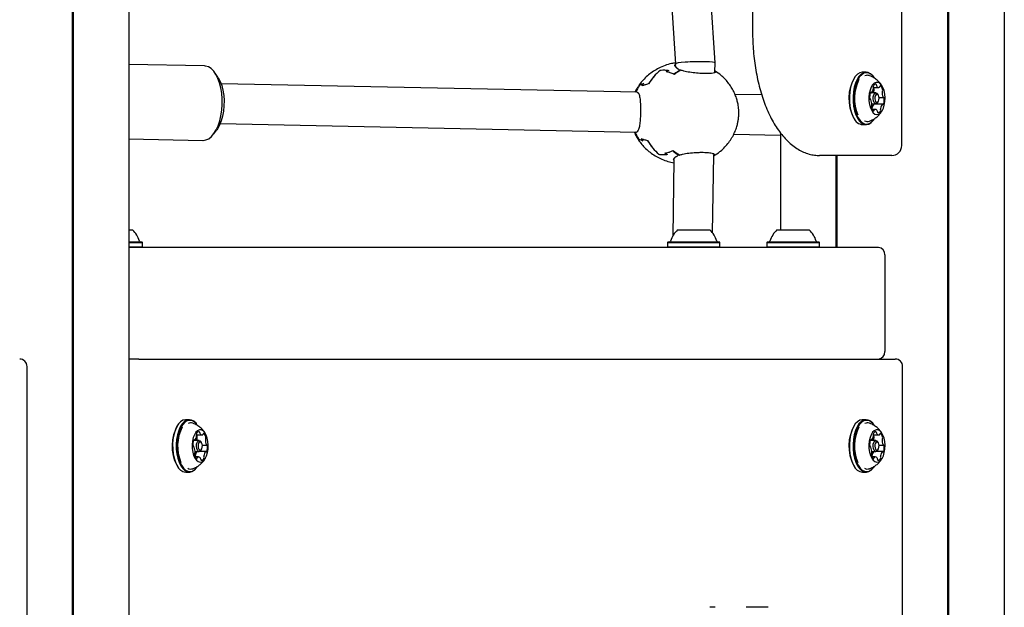
# Model space of a CAD drawing. Units: millimetres. Extents: x 655 to 2465, y 672 to 4325.
# Drawn here: x 1805 to 1865, y 3397 to 3432 of the extents above; entities that cross this region are included whole.
import ezdxf

# ---------------------------------------------------------------- set-up
doc = ezdxf.new("R2010")
doc.units = ezdxf.units.MM
doc.header["$LTSCALE"] = 150
doc.styles.add('SLDTEXTSTYLE1', font='TXT', dxfattribs={"width": 0.75})
doc.dimstyles.new('SLDDIMSTYLE0', dxfattribs={"dimtxt": 23.8125, "dimasz": 37.5, "dimexe": 0, "dimexo": 0.0625, "dimgap": 5.953125, "dimtad": 0, "dimtih": 1, "dimtoh": 1, "dimdec": 0, "dimlfac": 0.666667, "dimrnd": 1e-09, "dimzin": 12, "dimdsep": 46, "dimtxsty": 'SLDTEXTSTYLE1', "dimsah": 1, "dimcen": 0.09, "dimadec": 0, "dimazin": 3, "dimtfac": 1, "dimtdec": 0, "dimtofl": 0, "dimtmove": 0, "dimatfit": 3, "dimfxl": 0, "dimfrac": 2, "dimtolj": 1, "dimtzin": 12, "dimarcsym": 0})

# ---------------------------------------------------------------- blocks, each defined once
blk = doc.blocks.new('_D_9')
at = {"color": 7, "linetype": 'Continuous', "lineweight": 18}
for p, q in [((1652.428, 4325.277), (2228.208, 4325.277)), ((2198.208, 4325.277), (2198.208, 3765.687)), ((2198.208, 3168.262), (2198.208, 3727.852))]:
    blk.add_line(p, q, dxfattribs=at)
for points in [[(2198.208, 4325.277), (2192.208, 4287.777), (2204.208, 4287.777)], [(2198.208, 3168.262), (2204.208, 3205.762), (2192.208, 3205.762)]]:
    blk.add_solid(points, dxfattribs=at)
at = {"color": 7, "linetype": 'Continuous', "lineweight": 18, "insert": (2171.815, 3758.548), "char_height": 23.8125, "attachment_point": 1, "style": 'SLDTEXTSTYLE1'}
blk.add_mtext('771', dxfattribs=at)
blk = doc.blocks.new('_D_10')
at = {"color": 7, "linetype": 'Continuous', "lineweight": 18}
for p, q in [((1876.022, 3418.612), (2118.021, 3418.612)), ((2088.021, 3418.612), (2088.021, 3312.355)), ((2088.021, 3168.262), (2088.021, 3274.519))]:
    blk.add_line(p, q, dxfattribs=at)
for points in [[(2088.021, 3418.612), (2082.021, 3381.112), (2094.021, 3381.112)], [(2088.021, 3168.262), (2094.021, 3205.762), (2082.021, 3205.762)]]:
    blk.add_solid(points, dxfattribs=at)
at = {"color": 7, "linetype": 'Continuous', "lineweight": 18, "insert": (2061.629, 3305.215), "char_height": 23.8125, "attachment_point": 1, "style": 'SLDTEXTSTYLE1'}
blk.add_mtext('167', dxfattribs=at)

msp = doc.modelspace()

# ---------------------------------------------------------------- linework, layer by layer
at = {"color": 7, "linetype": 'Continuous', "lineweight": 25}
for p, q in [((1861.162, 3168.862), (1861.162, 3921.412)), ((1861.175, 3168.862), (1861.175, 3921.412)), ((1861.227, 3168.862), (1861.227, 3921.412)), ((1864.572, 3703.344), (1864.572, 3168.862)), ((1808.282, 3189.261), (1808.282, 3523.912)), ((1808.295, 3189.262), (1808.295, 3523.912)), ((1808.347, 3189.262), (1808.347, 3523.912)), ((1811.692, 3523.912), (1811.692, 3168.862)), ((1858.376, 3424.762), (1858.376, 3514.612)), ((1849.367, 3447.562), (1849.367, 3431.662)), ((1843.711, 3445.45), (1844.703, 3429.703)), ((1847.104, 3429.76), (1846.115, 3445.469)), ((1816.259, 3429.573), (1811.692, 3429.668)), ((1844.703, 3429.703), (1844.701, 3429.604)), ((1847.096, 3429.219), (1847.104, 3429.76)), ((1817.068, 3428.899), (1816.9, 3429.147)), ((1844.284, 3429.307), (1844.185, 3429.234)), ((1847.054, 3429.15), (1847.084, 3429.195)), ((1856.224, 3429.198), (1856.004, 3429.198)), ((1842.394, 3427.979), (1817.265, 3428.502)), ((1842.787, 3428.527), (1842.716, 3428.411)), ((1855.546, 3428.907), (1855.524, 3428.877)), ((1856.704, 3428.877), (1856.682, 3428.907)), ((1842.321, 3427.981), (1842.319, 3427.982)), ((1842.478, 3427.912), (1842.391, 3427.979)), ((1856.815, 3427.942), (1856.478, 3427.942)), ((1856.484, 3427.954), (1856.538, 3427.954)), ((1856.656, 3428.277), (1856.981, 3428.277)), ((1856.954, 3427.82), (1856.911, 3427.882)), ((1849.923, 3427.823), (1848.305, 3427.856)), ((1856.485, 3427.556), (1856.477, 3427.556)), ((1856.567, 3427.282), (1856.815, 3427.282)), ((1856.911, 3427.343), (1856.954, 3427.404)), ((1857.005, 3427.668), (1857.275, 3427.668)), ((1856.779, 3426.947), (1856.582, 3426.947)), ((1856.585, 3426.947), (1856.584, 3426.952)), ((1857.223, 3427.27), (1856.703, 3427.27)), ((1817.215, 3426.103), (1842.33, 3425.58)), ((1855.463, 3426.443), (1855.524, 3426.348)), ((1855.524, 3426.348), (1855.546, 3426.317)), ((1856.682, 3426.317), (1856.704, 3426.348)), ((1816.823, 3425.473), (1817.002, 3425.715)), ((1842.276, 3425.555), (1842.259, 3425.599)), ((1842.291, 3425.578), (1842.354, 3425.58)), ((1851.062, 3425.519), (1851.062, 3419.662)), ((1856.004, 3426.026), (1856.224, 3426.026)), ((1811.692, 3425.167), (1816.166, 3425.074)), ((1842.479, 3425.14), (1842.465, 3425.165)), ((1842.665, 3425.145), (1842.732, 3425.026)), ((1848.236, 3425.457), (1851.062, 3425.399)), ((1847.395, 3424.402), (1847.363, 3424.38)), ((1844.108, 3424.293), (1844.204, 3424.215)), ((1844.612, 3423.898), (1844.541, 3419.29)), ((1846.944, 3419.496), (1847.018, 3424.207)), ((1847.007, 3424.232), (1846.983, 3424.282)), ((1854.326, 3424.162), (1853.417, 3424.162)), ((1857.776, 3424.162), (1854.326, 3424.162)), ((1854.407, 3418.612), (1854.407, 3424.162)), ((1854.458, 3418.612), (1854.458, 3424.162)), ((1854.472, 3418.612), (1854.472, 3424.162)), ((1811.682, 3419.662), (1811.914, 3419.662)), ((1844.837, 3419.662), (1846.787, 3419.662)), ((1850.839, 3419.662), (1852.789, 3419.662)), ((1811.692, 3418.942), (1812.488, 3418.942)), ((1811.692, 3418.905), (1812.525, 3418.905)), ((1811.692, 3418.65), (1812.525, 3418.65)), ((1856.972, 3418.612), (1811.692, 3418.612)), ((1812.525, 3418.905), (1812.488, 3418.942)), ((1812.488, 3418.612), (1812.525, 3418.65)), ((1812.525, 3418.65), (1812.525, 3418.905)), ((1844.263, 3418.942), (1844.225, 3418.905)), ((1844.225, 3418.905), (1844.225, 3418.65)), ((1844.225, 3418.905), (1847.398, 3418.905)), ((1844.225, 3418.65), (1844.263, 3418.612)), ((1844.225, 3418.65), (1847.398, 3418.65)), ((1844.263, 3418.942), (1847.36, 3418.942)), ((1847.398, 3418.905), (1847.36, 3418.942)), ((1847.36, 3418.612), (1847.398, 3418.65)), ((1847.398, 3418.65), (1847.398, 3418.905)), ((1850.265, 3418.942), (1850.228, 3418.905)), ((1850.228, 3418.905), (1850.228, 3418.65)), ((1850.228, 3418.905), (1853.4, 3418.905)), ((1850.228, 3418.65), (1850.265, 3418.612)), ((1850.228, 3418.65), (1853.4, 3418.65)), ((1850.265, 3418.942), (1853.363, 3418.942)), ((1853.4, 3418.905), (1853.363, 3418.942)), ((1853.363, 3418.612), (1853.4, 3418.65)), ((1853.4, 3418.65), (1853.4, 3418.905)), ((1857.362, 3418.162), (1857.362, 3412.312)), ((1812.306, 3411.862), (1811.692, 3411.862)), ((1812.306, 3411.862), (1857.981, 3411.862)), ((1805.551, 3170.812), (1805.551, 3411.412)), ((1858.431, 3170.812), (1858.431, 3411.412)), ((1814.671, 3407.907), (1814.649, 3407.877)), ((1815.349, 3408.198), (1815.129, 3408.198)), ((1815.829, 3407.877), (1815.807, 3407.907)), ((1855.546, 3407.907), (1855.524, 3407.877)), ((1856.224, 3408.198), (1856.004, 3408.198)), ((1856.704, 3407.877), (1856.682, 3407.907)), ((1815.781, 3407.277), (1816.106, 3407.277)), ((1856.656, 3407.277), (1856.981, 3407.277)), ((1815.61, 3406.556), (1815.602, 3406.556)), ((1815.94, 3406.942), (1815.603, 3406.942)), ((1815.609, 3406.954), (1815.663, 3406.954)), ((1816.079, 3406.82), (1816.036, 3406.882)), ((1816.13, 3406.668), (1816.4, 3406.668)), ((1856.485, 3406.556), (1856.477, 3406.556)), ((1856.815, 3406.942), (1856.478, 3406.942)), ((1856.484, 3406.954), (1856.538, 3406.954)), ((1856.954, 3406.82), (1856.911, 3406.882)), ((1857.005, 3406.668), (1857.275, 3406.668)), ((1815.692, 3406.282), (1815.94, 3406.282)), ((1815.904, 3405.947), (1815.707, 3405.947)), ((1815.71, 3405.947), (1815.709, 3405.952)), ((1816.348, 3406.27), (1815.828, 3406.27)), ((1816.036, 3406.343), (1816.079, 3406.404)), ((1856.567, 3406.282), (1856.815, 3406.282)), ((1856.779, 3405.947), (1856.582, 3405.947)), ((1856.585, 3405.947), (1856.584, 3405.952)), ((1857.223, 3406.27), (1856.703, 3406.27)), ((1856.911, 3406.343), (1856.954, 3406.404)), ((1814.588, 3405.443), (1814.649, 3405.348)), ((1814.649, 3405.348), (1814.671, 3405.317)), ((1815.807, 3405.317), (1815.829, 3405.348)), ((1855.463, 3405.443), (1855.524, 3405.348)), ((1855.524, 3405.348), (1855.546, 3405.317)), ((1856.682, 3405.317), (1856.704, 3405.348)), ((1815.129, 3405.026), (1815.349, 3405.026)), ((1856.004, 3405.026), (1856.224, 3405.026)), ((1847.099, 3396.862), (1846.784, 3396.862)), ((1850.307, 3396.862), (1848.97, 3396.862))]:
    msp.add_line(p, q, dxfattribs=at)
at = {"color": 7, "linetype": 'Continuous', "lineweight": 25, "flags": 128}
for points in [[(1816.177, 3425.074), (1816.349, 3425.101), (1816.518, 3425.179), (1816.68, 3425.308), (1816.831, 3425.484), (1816.967, 3425.703), (1817.086, 3425.96), (1817.184, 3426.249), (1817.259, 3426.563), (1817.31, 3426.896), (1817.335, 3427.238), (1817.334, 3427.582), (1817.307, 3427.92), (1817.253, 3428.244), (1817.176, 3428.547), (1817.076, 3428.821), (1816.955, 3429.059), (1816.818, 3429.258), (1816.666, 3429.41), (1816.503, 3429.514), (1816.334, 3429.567), (1816.259, 3429.573)], [(1856.004, 3429.198), (1855.984, 3429.198), (1855.839, 3429.164), (1855.699, 3429.077), (1855.57, 3428.94), (1855.455, 3428.758), (1855.359, 3428.537), (1855.285, 3428.285), (1855.236, 3428.009), (1855.212, 3427.72), (1855.216, 3427.428), (1855.246, 3427.141), (1855.302, 3426.871), (1855.382, 3426.626), (1855.483, 3426.414)], [(1856.682, 3428.907), (1856.626, 3428.981), (1856.493, 3429.105), (1856.351, 3429.178), (1856.205, 3429.198), (1856.06, 3429.164), (1855.92, 3429.077), (1855.791, 3428.94), (1855.676, 3428.758), (1855.58, 3428.537), (1855.506, 3428.285), (1855.457, 3428.009), (1855.433, 3427.72), (1855.437, 3427.428), (1855.467, 3427.141), (1855.523, 3426.871), (1855.603, 3426.626), (1855.704, 3426.414)], [(1856.704, 3428.877), (1856.649, 3428.948), (1856.519, 3429.069), (1856.381, 3429.141), (1856.238, 3429.16), (1856.096, 3429.127), (1855.96, 3429.042), (1855.833, 3428.909), (1855.722, 3428.731), (1855.628, 3428.515), (1855.556, 3428.269), (1855.507, 3428), (1855.484, 3427.718), (1855.488, 3427.432), (1855.517, 3427.153), (1855.572, 3426.889), (1855.65, 3426.649), (1855.749, 3426.443)], [(1817.068, 3428.899), (1817.095, 3428.857), (1817.21, 3428.639), (1817.305, 3428.385), (1817.377, 3428.102), (1817.425, 3427.797), (1817.446, 3427.479), (1817.441, 3427.157), (1817.41, 3426.84), (1817.353, 3426.535), (1817.272, 3426.252), (1817.169, 3425.998), (1817.047, 3425.78), (1817.002, 3425.715)], [(1856.561, 3426.876), (1856.654, 3426.748), (1856.76, 3426.667), (1856.872, 3426.637), (1856.985, 3426.66), (1857.092, 3426.734), (1857.187, 3426.855), (1857.266, 3427.017), (1857.325, 3427.211), (1857.359, 3427.427), (1857.367, 3427.652), (1857.35, 3427.876), (1857.307, 3428.085), (1857.241, 3428.269), (1857.155, 3428.418), (1857.055, 3428.523), (1856.945, 3428.579), (1856.832, 3428.582), (1856.721, 3428.534), (1856.619, 3428.436), (1856.532, 3428.293), (1856.462, 3428.114), (1856.416, 3427.908), (1856.394, 3427.685), (1856.399, 3427.459), (1856.43, 3427.241), (1856.484, 3427.043), (1856.561, 3426.876)], [(1856.522, 3427.961), (1856.516, 3427.966), (1856.51, 3427.968), (1856.504, 3427.969), (1856.498, 3427.967), (1856.492, 3427.963), (1856.487, 3427.957), (1856.482, 3427.95), (1856.478, 3427.941)], [(1856.707, 3427.363), (1856.668, 3427.465), (1856.651, 3427.589), (1856.659, 3427.717), (1856.691, 3427.829), (1856.742, 3427.907), (1856.804, 3427.941), (1856.868, 3427.925), (1856.911, 3427.882)], [(1856.674, 3427.942), (1856.674, 3427.964), (1856.676, 3428.008)], [(1857.096, 3428.367), (1857.09, 3428.369), (1857.084, 3428.369), (1857.078, 3428.367), (1857.072, 3428.363), (1857.067, 3428.357), (1857.062, 3428.349), (1857.058, 3428.34), (1857.055, 3428.329)], [(1856.445, 3427.609), (1856.448, 3427.597), (1856.451, 3427.587), (1856.455, 3427.577), (1856.459, 3427.569), (1856.465, 3427.563), (1856.471, 3427.559), (1856.477, 3427.556), (1856.483, 3427.556)], [(1856.911, 3427.343), (1856.889, 3427.317), (1856.827, 3427.283), (1856.763, 3427.299), (1856.707, 3427.363)], [(1856.797, 3427.42), (1856.84, 3427.37), (1856.889, 3427.358), (1856.937, 3427.384), (1856.977, 3427.445), (1857.001, 3427.531), (1857.008, 3427.63), (1856.994, 3427.726), (1856.964, 3427.805), (1856.921, 3427.854), (1856.871, 3427.867), (1856.823, 3427.84), (1856.784, 3427.779), (1856.759, 3427.693), (1856.753, 3427.594), (1856.766, 3427.498), (1856.797, 3427.42)], [(1856.757, 3427.27), (1856.759, 3427.275), (1856.763, 3427.282)], [(1857.239, 3427.263), (1857.245, 3427.259), (1857.251, 3427.256), (1857.257, 3427.256), (1857.263, 3427.258), (1857.269, 3427.262), (1857.274, 3427.267), (1857.279, 3427.275), (1857.283, 3427.284)], [(1857.315, 3427.616), (1857.313, 3427.627), (1857.31, 3427.638), (1857.306, 3427.647), (1857.301, 3427.655), (1857.296, 3427.661), (1857.29, 3427.666), (1857.284, 3427.668), (1857.278, 3427.668)], [(1856.664, 3426.857), (1856.671, 3426.855), (1856.677, 3426.855), (1856.683, 3426.857), (1856.689, 3426.862), (1856.694, 3426.868), (1856.699, 3426.876), (1856.703, 3426.885), (1856.706, 3426.895)], [(1855.704, 3426.414), (1855.823, 3426.244), (1855.956, 3426.12), (1856.097, 3426.046), (1856.243, 3426.026), (1856.389, 3426.06), (1856.529, 3426.147), (1856.658, 3426.284), (1856.682, 3426.317)], [(1855.749, 3426.443), (1855.865, 3426.276), (1855.995, 3426.155), (1856.133, 3426.083), (1856.276, 3426.064), (1856.417, 3426.097), (1856.554, 3426.182), (1856.68, 3426.315), (1856.704, 3426.348)], [(1815.129, 3408.198), (1815.109, 3408.198), (1814.964, 3408.164), (1814.824, 3408.077), (1814.695, 3407.94), (1814.58, 3407.758), (1814.484, 3407.537), (1814.41, 3407.285), (1814.361, 3407.009), (1814.337, 3406.72), (1814.341, 3406.428), (1814.371, 3406.141), (1814.427, 3405.871), (1814.507, 3405.626), (1814.608, 3405.415)], [(1815.807, 3407.907), (1815.751, 3407.981), (1815.618, 3408.105), (1815.476, 3408.178), (1815.33, 3408.198), (1815.185, 3408.164), (1815.045, 3408.077), (1814.916, 3407.94), (1814.801, 3407.758), (1814.705, 3407.537), (1814.631, 3407.285), (1814.582, 3407.009), (1814.558, 3406.72), (1814.562, 3406.428), (1814.592, 3406.141), (1814.648, 3405.871), (1814.728, 3405.626), (1814.829, 3405.415)], [(1815.829, 3407.877), (1815.774, 3407.948), (1815.644, 3408.069), (1815.506, 3408.141), (1815.363, 3408.16), (1815.221, 3408.127), (1815.085, 3408.042), (1814.958, 3407.909), (1814.847, 3407.731), (1814.753, 3407.515), (1814.681, 3407.269), (1814.632, 3407), (1814.609, 3406.718), (1814.613, 3406.432), (1814.642, 3406.153), (1814.697, 3405.889), (1814.775, 3405.649), (1814.874, 3405.443)], [(1856.004, 3408.198), (1855.984, 3408.198), (1855.839, 3408.164), (1855.699, 3408.077), (1855.57, 3407.94), (1855.455, 3407.758), (1855.359, 3407.537), (1855.285, 3407.285), (1855.236, 3407.009), (1855.212, 3406.72), (1855.216, 3406.428), (1855.246, 3406.141), (1855.302, 3405.871), (1855.382, 3405.626), (1855.483, 3405.415)], [(1856.682, 3407.907), (1856.626, 3407.981), (1856.493, 3408.105), (1856.351, 3408.178), (1856.205, 3408.198), (1856.06, 3408.164), (1855.92, 3408.077), (1855.791, 3407.94), (1855.676, 3407.758), (1855.58, 3407.537), (1855.506, 3407.285), (1855.457, 3407.009), (1855.433, 3406.72), (1855.437, 3406.428), (1855.467, 3406.141), (1855.523, 3405.871), (1855.603, 3405.626), (1855.704, 3405.415)], [(1856.704, 3407.877), (1856.649, 3407.948), (1856.519, 3408.069), (1856.381, 3408.141), (1856.238, 3408.16), (1856.096, 3408.127), (1855.96, 3408.042), (1855.833, 3407.909), (1855.722, 3407.731), (1855.628, 3407.515), (1855.556, 3407.269), (1855.507, 3407), (1855.484, 3406.718), (1855.488, 3406.432), (1855.517, 3406.153), (1855.572, 3405.889), (1855.65, 3405.649), (1855.749, 3405.443)], [(1815.686, 3405.876), (1815.779, 3405.748), (1815.885, 3405.667), (1815.997, 3405.637), (1816.11, 3405.66), (1816.217, 3405.734), (1816.312, 3405.855), (1816.391, 3406.017), (1816.45, 3406.211), (1816.484, 3406.427), (1816.492, 3406.652), (1816.475, 3406.876), (1816.432, 3407.085), (1816.366, 3407.269), (1816.28, 3407.418), (1816.18, 3407.523), (1816.07, 3407.579), (1815.957, 3407.582), (1815.846, 3407.534), (1815.744, 3407.436), (1815.657, 3407.293), (1815.587, 3407.114), (1815.541, 3406.908), (1815.519, 3406.685), (1815.524, 3406.459), (1815.555, 3406.241), (1815.609, 3406.043), (1815.686, 3405.876)], [(1816.221, 3407.367), (1816.215, 3407.369), (1816.209, 3407.369), (1816.203, 3407.367), (1816.197, 3407.363), (1816.192, 3407.357), (1816.187, 3407.349), (1816.183, 3407.34), (1816.18, 3407.329)], [(1856.561, 3405.876), (1856.654, 3405.748), (1856.76, 3405.667), (1856.872, 3405.637), (1856.985, 3405.66), (1857.092, 3405.734), (1857.187, 3405.855), (1857.266, 3406.017), (1857.325, 3406.211), (1857.359, 3406.427), (1857.367, 3406.652), (1857.35, 3406.876), (1857.307, 3407.085), (1857.241, 3407.269), (1857.155, 3407.418), (1857.055, 3407.523), (1856.945, 3407.579), (1856.832, 3407.582), (1856.721, 3407.534), (1856.619, 3407.436), (1856.532, 3407.293), (1856.462, 3407.114), (1856.416, 3406.908), (1856.394, 3406.685), (1856.399, 3406.459), (1856.43, 3406.241), (1856.484, 3406.043), (1856.561, 3405.876)], [(1857.096, 3407.367), (1857.09, 3407.369), (1857.084, 3407.369), (1857.078, 3407.367), (1857.072, 3407.363), (1857.067, 3407.357), (1857.062, 3407.349), (1857.058, 3407.34), (1857.055, 3407.329)], [(1815.57, 3406.609), (1815.573, 3406.597), (1815.576, 3406.587), (1815.58, 3406.577), (1815.584, 3406.569), (1815.59, 3406.563), (1815.596, 3406.559), (1815.602, 3406.556), (1815.608, 3406.556)], [(1815.647, 3406.961), (1815.641, 3406.966), (1815.635, 3406.968), (1815.629, 3406.969), (1815.623, 3406.967), (1815.617, 3406.963), (1815.612, 3406.957), (1815.607, 3406.95), (1815.603, 3406.941)], [(1815.832, 3406.363), (1815.793, 3406.465), (1815.776, 3406.589), (1815.784, 3406.717), (1815.816, 3406.829), (1815.867, 3406.907), (1815.929, 3406.941), (1815.993, 3406.925), (1816.036, 3406.882)], [(1815.799, 3406.942), (1815.799, 3406.964), (1815.801, 3407.008)], [(1815.922, 3406.42), (1815.965, 3406.37), (1816.014, 3406.358), (1816.062, 3406.384), (1816.102, 3406.445), (1816.126, 3406.531), (1816.133, 3406.63), (1816.119, 3406.726), (1816.089, 3406.805), (1816.046, 3406.854), (1815.996, 3406.867), (1815.948, 3406.84), (1815.909, 3406.779), (1815.884, 3406.693), (1815.878, 3406.594), (1815.891, 3406.498), (1815.922, 3406.42)], [(1816.44, 3406.616), (1816.438, 3406.627), (1816.435, 3406.638), (1816.431, 3406.647), (1816.426, 3406.655), (1816.421, 3406.661), (1816.415, 3406.666), (1816.409, 3406.668), (1816.403, 3406.668)], [(1856.445, 3406.609), (1856.448, 3406.597), (1856.451, 3406.587), (1856.455, 3406.577), (1856.459, 3406.569), (1856.465, 3406.563), (1856.471, 3406.559), (1856.477, 3406.556), (1856.483, 3406.556)], [(1856.522, 3406.961), (1856.516, 3406.966), (1856.51, 3406.968), (1856.504, 3406.969), (1856.498, 3406.967), (1856.492, 3406.963), (1856.487, 3406.957), (1856.482, 3406.95), (1856.478, 3406.941)], [(1856.707, 3406.363), (1856.668, 3406.465), (1856.651, 3406.589), (1856.659, 3406.717), (1856.691, 3406.829), (1856.742, 3406.907), (1856.804, 3406.941), (1856.868, 3406.925), (1856.911, 3406.882)], [(1856.674, 3406.942), (1856.674, 3406.964), (1856.676, 3407.008)], [(1856.797, 3406.42), (1856.84, 3406.37), (1856.889, 3406.358), (1856.937, 3406.384), (1856.977, 3406.445), (1857.001, 3406.531), (1857.008, 3406.63), (1856.994, 3406.726), (1856.964, 3406.805), (1856.921, 3406.854), (1856.871, 3406.867), (1856.823, 3406.84), (1856.784, 3406.779), (1856.759, 3406.693), (1856.753, 3406.594), (1856.766, 3406.498), (1856.797, 3406.42)], [(1857.315, 3406.616), (1857.313, 3406.627), (1857.31, 3406.638), (1857.306, 3406.647), (1857.301, 3406.655), (1857.296, 3406.661), (1857.29, 3406.666), (1857.284, 3406.668), (1857.278, 3406.668)], [(1815.789, 3405.857), (1815.796, 3405.855), (1815.802, 3405.855), (1815.808, 3405.857), (1815.814, 3405.862), (1815.819, 3405.868), (1815.824, 3405.876), (1815.828, 3405.885), (1815.831, 3405.895)], [(1816.036, 3406.343), (1816.014, 3406.317), (1815.952, 3406.283), (1815.888, 3406.299), (1815.832, 3406.363)], [(1815.882, 3406.27), (1815.884, 3406.275), (1815.888, 3406.282)], [(1816.364, 3406.263), (1816.37, 3406.259), (1816.376, 3406.256), (1816.382, 3406.256), (1816.388, 3406.258), (1816.394, 3406.262), (1816.399, 3406.267), (1816.404, 3406.275), (1816.408, 3406.284)], [(1856.664, 3405.857), (1856.671, 3405.855), (1856.677, 3405.855), (1856.683, 3405.857), (1856.689, 3405.862), (1856.694, 3405.868), (1856.699, 3405.876), (1856.703, 3405.885), (1856.706, 3405.895)], [(1856.911, 3406.343), (1856.889, 3406.317), (1856.827, 3406.283), (1856.763, 3406.299), (1856.707, 3406.363)], [(1856.757, 3406.27), (1856.759, 3406.275), (1856.763, 3406.282)], [(1857.239, 3406.263), (1857.245, 3406.259), (1857.251, 3406.256), (1857.257, 3406.256), (1857.263, 3406.258), (1857.269, 3406.262), (1857.274, 3406.267), (1857.279, 3406.275), (1857.283, 3406.284)], [(1814.829, 3405.415), (1814.948, 3405.244), (1815.081, 3405.12), (1815.222, 3405.046), (1815.368, 3405.026), (1815.514, 3405.06), (1815.654, 3405.147), (1815.783, 3405.284), (1815.807, 3405.317)], [(1814.874, 3405.443), (1814.99, 3405.276), (1815.12, 3405.155), (1815.258, 3405.083), (1815.401, 3405.064), (1815.542, 3405.097), (1815.679, 3405.182), (1815.805, 3405.315), (1815.829, 3405.348)], [(1855.704, 3405.415), (1855.823, 3405.244), (1855.956, 3405.12), (1856.097, 3405.046), (1856.243, 3405.026), (1856.389, 3405.06), (1856.529, 3405.147), (1856.658, 3405.284), (1856.682, 3405.317)], [(1855.749, 3405.443), (1855.865, 3405.276), (1855.995, 3405.155), (1856.133, 3405.083), (1856.276, 3405.064), (1856.417, 3405.097), (1856.554, 3405.182), (1856.68, 3405.315), (1856.704, 3405.348)]]:
    msp.add_lwpolyline(points, dxfattribs=at)
at = {"color": 7, "linetype": 'Continuous', "lineweight": 25}
for centre, radius, start, end in [((1845.561, 3427.01), 2.889, 127.75592, 148.99033), ((1845.633, 3427.348), 2.39, 127.44424, 128.4142), ((1845.773, 3427.187), 2.589, 124.87679, 127.59519), ((1846.109, 3427.203), 2.37, 116.91709, 128.34255), ((1846.094, 3427.205), 2.378, 117.81177, 127.49905), ((1846.095, 3427.205), 2.353, 116.63358, 128.02268), ((1845.903, 3427.17), 2.41, 49.52003, 60.20111), ((1845.621, 3426.957), 2.961, 136.66298, 148.54186), ((1857.724, 3427.604), 2.542, 149.95623, 207.18828), ((1857.976, 3427.604), 2.464, 152.27938, 203.60641), ((1856.303, 3428.646), 0.362, 70.22219, 114.33671), ((1856.808, 3428.323), 0.152, 84.86422, 164.34074), ((1856.784, 3428.416), 0.0694, 353.19272, 57.15686), ((1845.023, 3426.83), 2.946, 148.22196, 156.61981), ((1857.129, 3427.71), 0.691, 160.51748, 188.40888), ((1856.538, 3427.975), 0.0208, 220.96882, 311.97872), ((1856.259, 3428.238), 0.404, 316.4287, 356.6366), ((1856.78, 3428.313), 0.129, 156.74917, 198.04928), ((1856.529, 3428.233), 0.134, 352.35039, 17.53752), ((1856.224, 3428.053), 0.489, 10.89861, 27.26723), ((1856.773, 3428.005), 0.098, 147.20526, 178.39766), ((1856.589, 3428.118), 0.118, 329.50033, 13.37505), ((1856.958, 3428.408), 0.105, 180.1947, 209.86616), ((1856.981, 3428.404), 0.124, 203.01283, 294.60815), ((1856.997, 3428.338), 0.0586, 306.87685, 351.21551), ((1856.909, 3428.112), 0.317, 6.14772, 53.71262), ((1857.829, 3427.953), 0.636, 175.02877, 204.53723), ((1857.293, 3428.005), 0.098, 147.20526, 178.39766), ((1857.109, 3428.118), 0.118, 329.50033, 13.37505), ((1856.482, 3427.527), 0.0297, 18.28843, 89.08399), ((1855.932, 3427.272), 0.636, 355.02026, 24.54386), ((1857.278, 3427.698), 0.0297, 198.22423, 269.1492), ((1856.631, 3427.515), 0.692, 340.52235, 8.40614), ((1856.652, 3427.106), 0.118, 149.49258, 193.38737), ((1856.852, 3427.113), 0.317, 186.15041, 233.71046), ((1856.468, 3427.219), 0.098, 327.21231, 358.4021), ((1856.712, 3426.992), 0.134, 172.37983, 197.5346), ((1856.982, 3426.986), 0.404, 136.41413, 176.64228), ((1856.704, 3427.249), 0.0216, 91.66193, 131.77417), ((1856.764, 3426.887), 0.0586, 126.88139, 171.19706), ((1856.78, 3426.821), 0.124, 23.01524, 114.60678), ((1856.803, 3426.817), 0.105, 0.17498, 29.87469), ((1856.977, 3426.809), 0.0693, 173.20682, 237.15941), ((1856.953, 3426.902), 0.152, 264.87093, 344.32115), ((1857.231, 3426.992), 0.134, 172.37983, 197.5346), ((1857.502, 3426.986), 0.404, 136.41413, 176.64228), ((1856.981, 3426.912), 0.129, 336.77421, 18.05184), ((1857.223, 3427.249), 0.0207, 40.91331, 132.09899), ((1856.08, 3426.67), 0.648, 203.19688, 263.26801), ((1856.303, 3426.582), 0.365, 241.23955, 289.51563), ((1845.057, 3426.651), 2.985, 201.50923, 209.83406), ((1845.594, 3426.483), 2.933, 209.07612, 230.09621), ((1845.688, 3426.554), 3.043, 209.56689, 218.32071), ((1845.744, 3426.265), 2.576, 229.4815, 230.3824), ((1846.128, 3426.29), 2.405, 229.51238, 240.8273), ((1846.113, 3426.287), 2.413, 230.34788, 239.94379), ((1846.115, 3426.289), 2.389, 229.83243, 241.10347), ((1845.925, 3426.261), 2.37, 296.91587, 308.34361), ((1857.776, 3424.762), 0.6, 270, 0), ((1845.811, 3426.327), 2.652, 230.26398, 232.93074), ((1810.939, 3418.582), 1.455, 16.5288, 47.94148), ((1845.811, 3418.582), 1.455, 132.05852, 163.4712), ((1845.812, 3418.582), 1.455, 16.5288, 47.94148), ((1851.814, 3418.582), 1.455, 132.05852, 163.4712), ((1851.814, 3418.582), 1.455, 16.5288, 47.94148), ((1812.406, 3419.017), 0.075, 196.5288, 270), ((1844.345, 3419.017), 0.075, 270, 343.4712), ((1847.279, 3419.017), 0.075, 196.5288, 270), ((1850.347, 3419.017), 0.075, 270, 343.4712), ((1853.281, 3419.017), 0.075, 196.5288, 270), ((1856.94, 3418.19), 0.423, 356.1874, 85.59939), ((1805.101, 3411.412), 0.45, 0, 90), ((1856.94, 3412.284), 0.423, 274.40295, 3.81026), ((1857.981, 3411.412), 0.45, 0, 90), ((1816.849, 3406.604), 2.542, 149.95615, 207.1884), ((1817.101, 3406.604), 2.464, 152.2796, 203.6063), ((1815.428, 3407.646), 0.361, 70.21942, 114.34699), ((1857.724, 3406.604), 2.542, 149.95611, 207.1884), ((1857.976, 3406.604), 2.464, 152.27938, 203.60641), ((1856.303, 3407.646), 0.361, 70.21911, 114.34733), ((1815.384, 3407.238), 0.404, 316.42771, 356.63866), ((1815.905, 3407.313), 0.129, 156.75242, 198.04603), ((1815.654, 3407.233), 0.134, 352.34368, 17.54095), ((1815.349, 3407.053), 0.489, 10.89998, 27.26369), ((1815.933, 3407.323), 0.152, 84.86431, 164.34084), ((1815.898, 3407.005), 0.0979, 147.20061, 178.40231), ((1815.714, 3407.118), 0.118, 329.5045, 13.37519), ((1815.909, 3407.416), 0.0694, 353.17721, 57.15893), ((1816.083, 3407.408), 0.105, 180.20355, 209.87288), ((1816.106, 3407.404), 0.124, 203.01257, 294.60815), ((1816.122, 3407.338), 0.0586, 306.88257, 351.19091), ((1816.034, 3407.112), 0.317, 6.14112, 53.72257), ((1816.418, 3407.005), 0.0979, 147.20061, 178.40231), ((1816.234, 3407.118), 0.118, 329.5045, 13.37519), ((1856.259, 3407.238), 0.404, 316.42657, 356.63873), ((1856.78, 3407.313), 0.129, 156.75469, 198.04377), ((1856.529, 3407.233), 0.134, 352.35039, 17.53752), ((1856.224, 3407.053), 0.489, 10.89861, 27.26723), ((1856.808, 3407.323), 0.152, 84.86422, 164.34074), ((1856.773, 3407.005), 0.098, 147.20526, 178.39766), ((1856.589, 3407.118), 0.118, 329.50033, 13.37505), ((1856.784, 3407.416), 0.0694, 353.18158, 57.15614), ((1856.958, 3407.408), 0.105, 180.20499, 209.86572), ((1856.981, 3407.404), 0.124, 203.01283, 294.60815), ((1856.997, 3407.338), 0.0586, 306.88263, 351.18588), ((1856.909, 3407.112), 0.317, 6.14224, 53.7221), ((1857.293, 3407.005), 0.098, 147.20526, 178.39766), ((1857.109, 3407.118), 0.118, 329.50033, 13.37505), ((1816.254, 3406.71), 0.691, 160.52038, 188.40617), ((1815.607, 3406.527), 0.0298, 18.31563, 89.04908), ((1815.057, 3406.272), 0.636, 355.02027, 24.54424), ((1815.663, 3406.975), 0.0208, 220.87421, 312.07347), ((1816.954, 3406.953), 0.636, 175.03022, 204.53353), ((1816.404, 3406.698), 0.0298, 198.29302, 269.12607), ((1815.756, 3406.515), 0.692, 340.521, 8.40615), ((1857.129, 3406.71), 0.691, 160.51911, 188.40725), ((1856.482, 3406.527), 0.0298, 18.325, 89.04742), ((1855.932, 3406.272), 0.636, 355.02026, 24.54386), ((1856.538, 3406.975), 0.0208, 220.87251, 312.07503), ((1857.829, 3406.953), 0.636, 175.03082, 204.5341), ((1857.278, 3406.698), 0.0298, 198.2857, 269.13558), ((1856.631, 3406.515), 0.692, 340.52235, 8.40614), ((1815.777, 3406.106), 0.118, 149.49584, 193.38195), ((1815.977, 3406.113), 0.317, 186.15074, 233.71012), ((1815.593, 3406.219), 0.098, 327.2135, 358.40324), ((1815.837, 3405.992), 0.134, 172.37109, 197.54225), ((1816.107, 3405.986), 0.404, 136.41326, 176.64336), ((1815.829, 3406.249), 0.0214, 91.39101, 131.91672), ((1815.889, 3405.887), 0.0586, 126.87542, 171.21818), ((1815.905, 3405.821), 0.124, 23.01327, 114.60798), ((1815.928, 3405.817), 0.106, 0.17647, 29.86224), ((1816.356, 3405.992), 0.134, 172.37109, 197.54225), ((1816.627, 3405.986), 0.404, 136.41326, 176.64336), ((1816.106, 3405.912), 0.129, 336.77199, 18.05266), ((1816.348, 3406.249), 0.0207, 40.90614, 132.10563), ((1856.652, 3406.106), 0.118, 149.49532, 193.38463), ((1856.852, 3406.113), 0.317, 186.15041, 233.71046), ((1856.468, 3406.219), 0.098, 327.21231, 358.4021), ((1856.712, 3405.992), 0.134, 172.37983, 197.5346), ((1856.982, 3405.986), 0.404, 136.41413, 176.64228), ((1856.704, 3406.249), 0.0214, 91.39842, 131.9093), ((1856.764, 3405.887), 0.0586, 126.87563, 171.22667), ((1856.78, 3405.821), 0.124, 23.01524, 114.60678), ((1856.803, 3405.817), 0.106, 0.18438, 29.85547), ((1857.231, 3405.992), 0.134, 172.37983, 197.5346), ((1857.502, 3405.986), 0.404, 136.41413, 176.64228), ((1856.981, 3405.912), 0.129, 336.77421, 18.05184), ((1857.223, 3406.249), 0.0207, 40.91331, 132.09899), ((1815.205, 3405.67), 0.648, 203.19717, 263.2679), ((1816.102, 3405.809), 0.0693, 173.22059, 237.16068), ((1816.078, 3405.902), 0.152, 264.86393, 344.32833), ((1856.08, 3405.67), 0.648, 203.19688, 263.26801), ((1856.977, 3405.809), 0.0693, 173.21798, 237.16013), ((1856.953, 3405.902), 0.152, 264.8645, 344.32757), ((1815.428, 3405.582), 0.365, 241.23944, 289.5157), ((1856.303, 3405.582), 0.365, 241.23955, 289.51563)]:
    msp.add_arc(centre, radius, start, end, dxfattribs=at)
for start_param, end_param in [(1.044263, 3.138588), (6.28018, 7.327448)]:
    msp.add_ellipse((1845.904, 3429.732), major_axis=(1.201, 0.028), ratio=0.076519, start_param=start_param, end_param=end_param, dxfattribs=at)
for points, knots in [([(1849.367, 3431.662), (1849.368, 3431.558), (1849.37, 3431.255), (1849.392, 3430.756), (1849.441, 3430.17), (1849.515, 3429.592), (1849.612, 3429.027), (1849.733, 3428.478), (1849.877, 3427.948), (1850.043, 3427.44), (1850.231, 3426.957), (1850.441, 3426.502), (1850.672, 3426.078), (1850.923, 3425.689), (1851.194, 3425.336), (1851.483, 3425.024), (1851.788, 3424.756), (1852.107, 3424.535), (1852.437, 3424.364), (1852.772, 3424.244), (1853.1, 3424.174), (1853.316, 3424.166), (1853.417, 3424.162)], [0, 0, 0, 0, 0.027252, 0.078798, 0.130373, 0.181987, 0.233665, 0.285424, 0.337293, 0.389293, 0.441448, 0.493775, 0.546281, 0.598952, 0.651726, 0.704418, 0.75677, 0.808449, 0.859126, 0.908602, 0.956918, 1, 1, 1, 1]), ([(1844.7, 3429.756), (1844.624, 3429.745), (1844.413, 3429.713), (1844.076, 3429.608), (1843.707, 3429.451), (1843.374, 3429.257), (1843.077, 3429.039), (1842.813, 3428.79), (1842.621, 3428.573), (1842.529, 3428.432), (1842.502, 3428.39)], [0, 0, 0, 0, 0.086294, 0.241922, 0.398073, 0.538225, 0.67623, 0.811849, 0.94486, 1, 1, 1, 1]), ([(1844.843, 3429.405), (1844.787, 3429.448), (1844.677, 3429.534), (1844.656, 3429.633), (1844.718, 3429.669), (1844.725, 3429.674)], [0, 0, 0, 0, 0.4688953, 0.9379048, 1, 1, 1, 1]), ([(1844.247, 3429.295), (1844.171, 3429.303), (1844.042, 3429.317), (1843.889, 3429.308), (1843.813, 3429.297), (1843.792, 3429.294)], [0, 0, 0, 0, 0.496723, 0.85773, 1, 1, 1, 1]), ([(1844.638, 3429.062), (1844.557, 3429.099), (1844.459, 3429.145), (1844.294, 3429.194), (1844.212, 3429.209), (1844.148, 3429.221)], [0, 0, 0, 0, 0.5047348, 0.613327, 1, 1, 1, 1]), ([(1844.179, 3429.228), (1844.178, 3429.226), (1844.177, 3429.221), (1844.177, 3429.217), (1844.176, 3429.214)], [0, 0, 0, 0, 0.533748, 1, 1, 1, 1]), ([(1844.193, 3429.239), (1844.193, 3429.239), (1844.192, 3429.238), (1844.189, 3429.237), (1844.183, 3429.234), (1844.18, 3429.229), (1844.179, 3429.228)], [0, 0, 0, 0, 0.015802, 0.156354, 0.638589, 1, 1, 1, 1]), ([(1844.292, 3429.311), (1844.292, 3429.311), (1844.291, 3429.311), (1844.288, 3429.31), (1844.286, 3429.308), (1844.284, 3429.307)], [0, 0, 0, 0, 0.030671, 0.373527, 1, 1, 1, 1]), ([(1844.72, 3429.582), (1844.715, 3429.562), (1844.701, 3429.501), (1844.795, 3429.435), (1844.859, 3429.391)], [0, 0, 0, 0, 0.326273, 1, 1, 1, 1]), ([(1844.984, 3429.309), (1844.98, 3429.313), (1844.956, 3429.33), (1844.91, 3429.364), (1844.867, 3429.39), (1844.843, 3429.405)], [0, 0, 0, 0, 0.09949, 0.497411, 1, 1, 1, 1]), ([(1847.086, 3429.262), (1847.098, 3429.248), (1847.137, 3429.201), (1847.092, 3429.148), (1846.931, 3429.118), (1846.687, 3429.107), (1846.377, 3429.112), (1845.975, 3429.136), (1845.567, 3429.183), (1845.247, 3429.247), (1845.092, 3429.298), (1845.036, 3429.316)], [0, 0, 0, 0, 0.060249, 0.195635, 0.326276, 0.411498, 0.540028, 0.668546, 0.796976, 0.925613, 1, 1, 1, 1]), ([(1842.756, 3428.492), (1842.708, 3428.474), (1842.647, 3428.451), (1842.571, 3428.414), (1842.54, 3428.395), (1842.518, 3428.381)], [0, 0, 0, 0, 0.495184, 0.630451, 1, 1, 1, 1]), ([(1842.617, 3428.435), (1842.621, 3428.438), (1842.657, 3428.458), (1842.712, 3428.478), (1842.76, 3428.496)], [0, 0, 0, 0, 0.136486, 1, 1, 1, 1]), ([(1842.706, 3428.389), (1842.707, 3428.39), (1842.759, 3428.409), (1842.876, 3428.447), (1843.013, 3428.484), (1843.087, 3428.503), (1843.088, 3428.503)], [0, 0, 0, 0, 0.005182, 0.500882, 0.99665, 1, 1, 1, 1]), ([(1843.084, 3428.498), (1843.084, 3428.498), (1843.084, 3428.499), (1843.084, 3428.501), (1843.085, 3428.503), (1843.087, 3428.503), (1843.087, 3428.503)], [0, 0, 0, 0, 0.017568, 0.266006, 0.710918, 1, 1, 1, 1]), ([(1848.535, 3426.732), (1848.531, 3426.858), (1848.525, 3427.034), (1848.483, 3427.293), (1848.432, 3427.513), (1848.347, 3427.771), (1848.231, 3428.037), (1848.08, 3428.306), (1847.892, 3428.57), (1847.685, 3428.809), (1847.529, 3428.945), (1847.458, 3429.007)], [0, 0, 0, 0, 0.14398, 0.202695, 0.300728, 0.403715, 0.515696, 0.634487, 0.759374, 0.889771, 1, 1, 1, 1]), ([(1857.193, 3428.351), (1857.173, 3428.387), (1857.113, 3428.492), (1856.978, 3428.645), (1856.794, 3428.801), (1856.609, 3428.916), (1856.481, 3428.961), (1856.43, 3428.979)], [0, 0, 0, 0, 0.123188, 0.359185, 0.598504, 0.840675, 1, 1, 1, 1]), ([(1842.446, 3428.307), (1842.427, 3428.28), (1842.356, 3428.178), (1842.303, 3428.065), (1842.265, 3427.982)], [0, 0, 0, 0, 0.270898, 1, 1, 1, 1]), ([(1842.318, 3427.999), (1842.318, 3427.999), (1842.318, 3427.998), (1842.316, 3427.995), (1842.316, 3427.99), (1842.317, 3427.985), (1842.319, 3427.983), (1842.319, 3427.982)], [0, 0, 0, 0, 0.013601, 0.20761, 0.54511, 0.771731, 1, 1, 1, 1]), ([(1842.378, 3428.001), (1842.412, 3427.987), (1842.478, 3427.959), (1842.547, 3427.733), (1842.59, 3427.402), (1842.606, 3427.001), (1842.6, 3426.594), (1842.574, 3426.22), (1842.53, 3425.901), (1842.464, 3425.664), (1842.397, 3425.568), (1842.351, 3425.561), (1842.34, 3425.559)], [0, 0, 0, 0, 0.114014, 0.228066, 0.341385, 0.448689, 0.549036, 0.646415, 0.74607, 0.851627, 0.963409, 1, 1, 1, 1]), ([(1842.518, 3428.381), (1842.518, 3428.382), (1842.518, 3428.382), (1842.519, 3428.383), (1842.521, 3428.386), (1842.525, 3428.386), (1842.527, 3428.386)], [0, 0, 0, 0, 0.015595, 0.112884, 0.601536, 1, 1, 1, 1]), ([(1842.69, 3428.381), (1842.69, 3428.381), (1842.69, 3428.382), (1842.693, 3428.384), (1842.698, 3428.388), (1842.704, 3428.389), (1842.706, 3428.389)], [0, 0, 0, 0, 0.014796, 0.180775, 0.637279, 1, 1, 1, 1]), ([(1842.719, 3428.415), (1842.719, 3428.415), (1842.718, 3428.414), (1842.717, 3428.412), (1842.716, 3428.411)], [0, 0, 0, 0, 0.046521, 1, 1, 1, 1]), ([(1847.363, 3424.38), (1847.386, 3424.397), (1847.508, 3424.485), (1847.7, 3424.675), (1847.933, 3424.944), (1848.128, 3425.234), (1848.283, 3425.534), (1848.394, 3425.823), (1848.464, 3426.08), (1848.508, 3426.316), (1848.532, 3426.528), (1848.534, 3426.67), (1848.535, 3426.732)], [0, 0, 0, 0, 0.032653, 0.166665, 0.298095, 0.426574, 0.551174, 0.668884, 0.767205, 0.843608, 0.932151, 1, 1, 1, 1]), ([(1856.428, 3426.244), (1856.484, 3426.264), (1856.614, 3426.311), (1856.796, 3426.425), (1856.969, 3426.571), (1857.106, 3426.724), (1857.172, 3426.835), (1857.201, 3426.882)], [0, 0, 0, 0, 0.174053, 0.402442, 0.622875, 0.836616, 1, 1, 1, 1]), ([(1842.22, 3425.583), (1842.241, 3425.533), (1842.301, 3425.388), (1842.435, 3425.159), (1842.621, 3424.894), (1842.844, 3424.641), (1843.103, 3424.405), (1843.395, 3424.193), (1843.718, 3424.009), (1844.068, 3423.86), (1844.368, 3423.763), (1844.553, 3423.733), (1844.61, 3423.723)], [0, 0, 0, 0, 0.050675, 0.147728, 0.249754, 0.356287, 0.466961, 0.581459, 0.699467, 0.820649, 0.944632, 1, 1, 1, 1]), ([(1842.28, 3425.557), (1842.28, 3425.557), (1842.28, 3425.558), (1842.278, 3425.561), (1842.278, 3425.566), (1842.279, 3425.571), (1842.281, 3425.573), (1842.282, 3425.574)], [0, 0, 0, 0, 0.013855, 0.20765, 0.545644, 0.772063, 1, 1, 1, 1]), ([(1842.282, 3425.574), (1842.283, 3425.575), (1842.286, 3425.577), (1842.289, 3425.578), (1842.291, 3425.578), (1842.291, 3425.578)], [0, 0, 0, 0, 0.46569, 0.930199, 1, 1, 1, 1]), ([(1842.354, 3425.58), (1842.365, 3425.581), (1842.406, 3425.587), (1842.44, 3425.65), (1842.465, 3425.696)], [0, 0, 0, 0, 0.2646281, 1, 1, 1, 1]), ([(1842.468, 3425.167), (1842.468, 3425.167), (1842.468, 3425.166), (1842.469, 3425.164), (1842.471, 3425.162), (1842.475, 3425.162), (1842.476, 3425.161)], [0, 0, 0, 0, 0.015576, 0.157354, 0.635666, 1, 1, 1, 1]), ([(1842.718, 3425.052), (1842.669, 3425.071), (1842.569, 3425.108), (1842.508, 3425.144), (1842.476, 3425.161)], [0, 0, 0, 0, 0.49557, 1, 1, 1, 1]), ([(1842.483, 3425.155), (1842.482, 3425.154), (1842.48, 3425.151), (1842.478, 3425.146), (1842.478, 3425.143), (1842.479, 3425.141), (1842.479, 3425.14), (1842.479, 3425.14)], [0, 0, 0, 0, 0.20477, 0.49097, 0.889262, 0.987241, 1, 1, 1, 1]), ([(1842.64, 3425.175), (1842.64, 3425.175), (1842.64, 3425.175), (1842.643, 3425.172), (1842.648, 3425.168), (1842.653, 3425.167), (1842.656, 3425.166)], [0, 0, 0, 0, 0.015471, 0.157786, 0.620085, 1, 1, 1, 1]), ([(1843.034, 3425.053), (1843.034, 3425.053), (1842.96, 3425.072), (1842.824, 3425.11), (1842.709, 3425.147), (1842.656, 3425.166), (1842.656, 3425.166)], [0, 0, 0, 0, 0.003373, 0.49912, 0.994814, 1, 1, 1, 1]), ([(1842.665, 3425.145), (1842.666, 3425.143), (1842.667, 3425.142), (1842.668, 3425.14), (1842.668, 3425.14)], [0, 0, 0, 0, 0.954846, 1, 1, 1, 1]), ([(1843.031, 3425.058), (1843.031, 3425.058), (1843.031, 3425.057), (1843.03, 3425.055), (1843.031, 3425.053), (1843.033, 3425.053), (1843.034, 3425.053)], [0, 0, 0, 0, 0.0161446, 0.251885, 0.663867, 1, 1, 1, 1]), ([(1844.071, 3424.307), (1844.154, 3424.322), (1844.256, 3424.34), (1844.421, 3424.394), (1844.503, 3424.432), (1844.566, 3424.461)], [0, 0, 0, 0, 0.495136, 0.609454, 1, 1, 1, 1]), ([(1844.1, 3424.312), (1844.1, 3424.309), (1844.1, 3424.305), (1844.102, 3424.3), (1844.102, 3424.299)], [0, 0, 0, 0, 0.533626, 1, 1, 1, 1]), ([(1844.956, 3424.19), (1845.015, 3424.209), (1845.179, 3424.26), (1845.516, 3424.316), (1845.89, 3424.346), (1846.247, 3424.357), (1846.573, 3424.352), (1846.856, 3424.328), (1847.021, 3424.281), (1847.057, 3424.222), (1847.02, 3424.177), (1847.009, 3424.164)], [0, 0, 0, 0, 0.077481, 0.21352, 0.344796, 0.430421, 0.559577, 0.688709, 0.81776, 0.94702, 1, 1, 1, 1]), ([(1843.713, 3424.233), (1843.734, 3424.23), (1843.81, 3424.219), (1843.962, 3424.208), (1844.092, 3424.221), (1844.168, 3424.228)], [0, 0, 0, 0, 0.142266, 0.503284, 1, 1, 1, 1]), ([(1843.722, 3424.226), (1843.721, 3424.225), (1843.72, 3424.221), (1843.72, 3424.217), (1843.72, 3424.215), (1843.72, 3424.215), (1843.72, 3424.215)], [0, 0, 0, 0, 0.336928, 0.748713, 0.982587, 1, 1, 1, 1]), ([(1843.723, 3424.232), (1843.723, 3424.231), (1843.723, 3424.229), (1843.722, 3424.227), (1843.722, 3424.226)], [0, 0, 0, 0, 0.533516, 1, 1, 1, 1]), ([(1844.102, 3424.299), (1844.104, 3424.297), (1844.106, 3424.292), (1844.112, 3424.289), (1844.115, 3424.288), (1844.116, 3424.287), (1844.116, 3424.287)], [0, 0, 0, 0, 0.395599, 0.887877, 0.984198, 1, 1, 1, 1]), ([(1844.204, 3424.215), (1844.206, 3424.214), (1844.209, 3424.212), (1844.212, 3424.211), (1844.213, 3424.211), (1844.213, 3424.211)], [0, 0, 0, 0, 0.686811, 0.969846, 1, 1, 1, 1]), ([(1844.612, 3423.881), (1844.605, 3423.897), (1844.579, 3423.954), (1844.652, 3424.034), (1844.739, 3424.09), (1844.76, 3424.103)], [0, 0, 0, 0, 0.224181, 0.80867, 1, 1, 1, 1]), ([(1844.713, 3424.072), (1844.662, 3424.028), (1844.6, 3423.976), (1844.62, 3423.927), (1844.623, 3423.919)], [0, 0, 0, 0, 0.838874, 1, 1, 1, 1]), ([(1844.76, 3424.103), (1844.765, 3424.106), (1844.789, 3424.121), (1844.837, 3424.151), (1844.88, 3424.182), (1844.904, 3424.199)], [0, 0, 0, 0, 0.099454, 0.497385, 1, 1, 1, 1]), ([(1816.318, 3407.351), (1816.298, 3407.387), (1816.238, 3407.492), (1816.103, 3407.645), (1815.919, 3407.801), (1815.734, 3407.916), (1815.606, 3407.961), (1815.555, 3407.979)], [0, 0, 0, 0, 0.123173, 0.359185, 0.598506, 0.840675, 1, 1, 1, 1]), ([(1857.193, 3407.351), (1857.173, 3407.387), (1857.113, 3407.492), (1856.978, 3407.645), (1856.794, 3407.801), (1856.609, 3407.916), (1856.481, 3407.961), (1856.43, 3407.979)], [0, 0, 0, 0, 0.123173, 0.359184, 0.598503, 0.840675, 1, 1, 1, 1]), ([(1815.553, 3405.244), (1815.609, 3405.264), (1815.739, 3405.311), (1815.921, 3405.425), (1816.094, 3405.571), (1816.231, 3405.724), (1816.297, 3405.835), (1816.326, 3405.882)], [0, 0, 0, 0, 0.174055, 0.402444, 0.622874, 0.836616, 1, 1, 1, 1]), ([(1856.428, 3405.244), (1856.484, 3405.264), (1856.614, 3405.311), (1856.796, 3405.425), (1856.969, 3405.571), (1857.106, 3405.724), (1857.172, 3405.835), (1857.201, 3405.882)], [0, 0, 0, 0, 0.174053, 0.402442, 0.622875, 0.836616, 1, 1, 1, 1])]:
    msp.add_open_spline(points, degree=3, knots=knots, dxfattribs=at)

# ---------------------------------------------------------------- dimensions: what is measured, and where the dimension line sits
at = {"color": 7, "linetype": 'Continuous', "lineweight": 18}
for base, p1, picture, middle in [((2198.208, 3168.262), (1633.378, 4325.277), '_D_9', (2198.208, 3746.769)), ((2088.021, 3168.262), (1856.972, 3418.612), '_D_10', (2088.021, 3293.437))]:
    dim = msp.add_linear_dim(base=base, p1=p1, p2=(2290.157, 3168.262), angle=90, dimstyle='SLDDIMSTYLE0', dxfattribs=at)
    dim.commit()
    dim.dimension.update_dxf_attribs({"geometry": picture, "text_midpoint": middle, "dimtype": 160})

doc.saveas('drawing.dxf')
